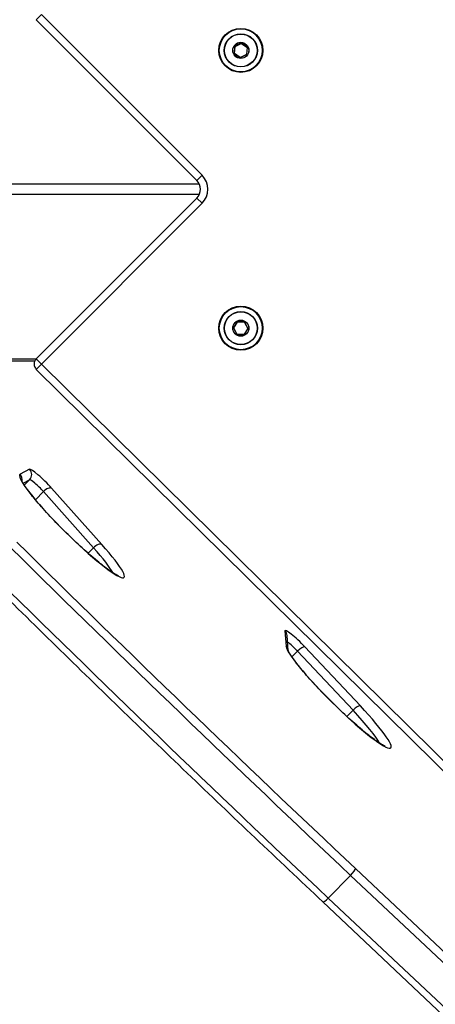
# Model space of a CAD drawing. Units: millimetres. Extents: x -5538 to 5002, y -3246 to 2680.
# Drawn here: x -3757 to -3588, y -310 to 88 of the extents above; entities that cross this region are included whole.
import ezdxf

# ---------------------------------------------------------------- set-up
doc = ezdxf.new("R2010")
doc.units = ezdxf.units.MM
doc.header["$LTSCALE"] = 100
doc.layers.add('SW_Toestellen', color=2, linetype='Continuous')

msp = doc.modelspace()

# ---------------------------------------------------------------- linework, layer by layer
at = {"layer": 'SW_Toestellen'}
for p, q in [((-3750.02, 87.9), (-3747.89, 90.02)), ((-3750.02, 87.9), (-3684.98, 22.86)), ((-3750.02, 87.9), (-3684.98, 22.86)), ((-3682.86, 24.98), (-3747.89, 90.02)), ((-3669.66, 77.01), (-3669.84, 74.28)), ((-3669.74, 74.28), (-3669.56, 77)), ((-3669.56, 77), (-3669.66, 77.01)), ((-3667.1, 78.38), (-3669.55, 77.18)), ((-3669.51, 77.09), (-3669.55, 77.18)), ((-3669.51, 77.09), (-3667.05, 78.29)), ((-3667.05, 78.29), (-3667.1, 78.38)), ((-3666.95, 78.29), (-3666.9, 78.37)), ((-3666.95, 78.29), (-3664.68, 76.77)), ((-3664.62, 76.85), (-3666.9, 78.37)), ((-3664.64, 76.68), (-3664.82, 73.95)), ((-3664.72, 73.94), (-3664.54, 76.67)), ((-3664.68, 76.77), (-3664.62, 76.85)), ((-3664.54, 76.67), (-3664.64, 76.68)), ((-3669.74, 74.28), (-3669.84, 74.28)), ((-3669.7, 74.19), (-3669.76, 74.1)), ((-3669.76, 74.1), (-3667.48, 72.58)), ((-3667.43, 72.66), (-3669.7, 74.19)), ((-3667.43, 72.66), (-3667.48, 72.58)), ((-3664.87, 73.86), (-3667.33, 72.66)), ((-3667.33, 72.66), (-3667.28, 72.57)), ((-3667.28, 72.57), (-3664.83, 73.77)), ((-3664.87, 73.86), (-3664.83, 73.77)), ((-3664.82, 73.95), (-3664.72, 73.94)), ((-3684.98, 22.86), (-3682.86, 24.98)), ((-3683.99, 21.44), (-3787.53, 21.44)), ((-3683.99, 17.2), (-3787.53, 17.2)), ((-3684.98, 15.79), (-3750.02, -49.25)), ((-3684.98, 15.79), (-3750.02, -49.25)), ((-3747.89, -51.37), (-3682.86, 13.67)), ((-3684.98, 15.79), (-3682.86, 13.67)), ((-3668.63, -34.3), (-3670.09, -36.61)), ((-3670.01, -36.66), (-3668.54, -34.35)), ((-3668.54, -34.35), (-3668.63, -34.3)), ((-3665.72, -34.32), (-3668.45, -34.21)), ((-3668.45, -34.31), (-3668.45, -34.21)), ((-3668.45, -34.31), (-3665.72, -34.42)), ((-3665.72, -34.42), (-3665.72, -34.32)), ((-3665.64, -34.48), (-3665.55, -34.43)), ((-3665.64, -34.48), (-3664.37, -36.9)), ((-3664.28, -36.85), (-3665.55, -34.43)), ((-3670.01, -36.76), (-3670.1, -36.81)), ((-3670.1, -36.81), (-3668.83, -39.23)), ((-3670.01, -36.66), (-3670.09, -36.61)), ((-3668.74, -39.19), (-3670.01, -36.76)), ((-3668.74, -39.19), (-3668.83, -39.23)), ((-3668.66, -39.24), (-3668.66, -39.34)), ((-3665.93, -39.35), (-3668.66, -39.24)), ((-3668.66, -39.34), (-3665.93, -39.45)), ((-3665.93, -39.45), (-3665.93, -39.35)), ((-3664.37, -37), (-3665.84, -39.31)), ((-3665.84, -39.31), (-3665.75, -39.36)), ((-3665.75, -39.36), (-3664.29, -37.05)), ((-3664.37, -36.9), (-3664.28, -36.85)), ((-3664.37, -37), (-3664.29, -37.05)), ((-3750.63, -50.15), (-3853.47, -50.15)), ((-3852.6, -49.27), (-3750.03, -49.27)), ((-3747.89, -51.37), (-3750.02, -49.25)), ((-3750, -53.51), (-3747.89, -51.37)), ((-3503.4, -292.26), (-3747.89, -51.37)), ((-3750, -53.51), (-3505.51, -294.4)), ((-3750, -53.51), (-3505.51, -294.4)), ((-3752.73, -93.89), (-3756.59, -95.91)), ((-3755.36, -99.52), (-3752.69, -98.12)), ((-3755.36, -99.52), (-3752.69, -98.12)), ((-3752.69, -98.12), (-3754.86, -100.32)), ((-3750.36, -106.2), (-3747.11, -102.9)), ((-3747.11, -102.9), (-3726.81, -125.62)), ((-3747.11, -102.9), (-3726.81, -125.62)), ((-3723.5, -124.25), (-3743.8, -101.53)), ((-3728.99, -127.84), (-3726.81, -125.62)), ((-3649.33, -159.19), (-3648.84, -165.45)), ((-3647.95, -167.23), (-3648.43, -161.08)), ((-3618.77, -189.58), (-3641.22, -165.7)), ((-3646.5, -169.76), (-3644.2, -167.43)), ((-3644.2, -167.43), (-3621.75, -191.31)), ((-3644.2, -167.43), (-3621.75, -191.31)), ((-3624.23, -193.83), (-3621.75, -191.31)), ((-3622.71, -258.1), (-3631.77, -267.3)), ((-2888.31, -948.41), (-3622.71, -258.1)), ((-2888.31, -948.41), (-3622.71, -258.1)), ((-3620.78, -255.33), (-2886.38, -945.63)), ((-2899.58, -959.13), (-3633.98, -268.83)), ((-3631.77, -267.3), (-2897.37, -957.6)), ((-3631.77, -267.3), (-2897.37, -957.6))]:
    msp.add_line(p, q, dxfattribs=at)
for centre, radius in [((-3667.19, 75.48), 8.9), ((-3667.19, 75.48), 8.7), ((-3667.19, 75.48), 6.7), ((-3667.19, 75.48), 6.62), ((-3667.19, 75.48), 3.27), ((-3667.19, 75.48), 3.23), ((-3667.19, -36.83), 8.9), ((-3667.19, -36.83), 8.7), ((-3667.19, -36.83), 6.7), ((-3667.19, -36.83), 6.62), ((-3667.19, -36.83), 3.27), ((-3667.19, -36.83), 3.23)]:
    msp.add_circle(centre, radius, dxfattribs=at)
for centre, radius, start, end in [((-3669.46, 77), 0.2, 116.1781, 176.1781), ((-3669.46, 77), 0.1, 116.1781, 176.1781), ((-3667.01, 78.2), 0.2, 56.1781, 116.1781), ((-3667.01, 78.2), 0.1, 56.1781, 116.1781), ((-3664.74, 76.68), 0.1, 356.1781, 56.1781), ((-3664.74, 76.68), 0.2, 356.1781, 56.1781), ((-3669.64, 74.27), 0.2, 176.1781, 236.1781), ((-3669.64, 74.27), 0.1, 176.1781, 236.1781), ((-3667.37, 72.75), 0.2, 236.1781, 296.1781), ((-3667.37, 72.75), 0.1, 236.1781, 296.1781), ((-3664.92, 73.95), 0.1, 296.1781, 356.1781), ((-3664.92, 73.95), 0.2, 296.1781, 356.1781), ((-3688.51, 19.32), 8, 315, 45), ((-3688.51, 19.32), 5, 315, 45), ((-3688.51, 19.32), 5, 315, 45), ((-3668.46, -34.41), 0.2, 87.589, 147.589), ((-3668.46, -34.41), 0.1, 87.589, 147.589), ((-3665.72, -34.52), 0.2, 27.589, 87.589), ((-3665.72, -34.52), 0.1, 27.589, 87.589), ((-3669.92, -36.72), 0.2, 147.589, 207.589), ((-3669.92, -36.72), 0.1, 147.589, 207.589), ((-3668.66, -39.14), 0.2, 207.589, 267.589), ((-3668.66, -39.14), 0.1, 207.589, 267.589), ((-3665.92, -39.25), 0.1, 267.589, 327.589), ((-3665.92, -39.25), 0.2, 267.589, 327.589), ((-3664.46, -36.95), 0.1, 327.589, 27.589), ((-3664.46, -36.95), 0.2, 327.589, 27.589), ((-3747.89, -51.37), 3, 135, 225.4255), ((-3747.89, -51.37), 3, 135, 225.4255)]:
    msp.add_arc(centre, radius, start, end, dxfattribs=at)
for centre, major_axis, ratio, start_param, end_param in [((-3747.06, -99.53), (-5.7, 5.61), 0.120974, 4.227728, 6.244248), ((-3754.82, -96.01), (1.39, -2.66), 0.991903, 0.309178, 1.879974), ((-3735.58, -116.81), (-21.13, 20.82), 0.120974, 6.244248, 10.510913), ((-3758.68, -98.03), (-1.39, 2.66), 0.991903, 3.995401, 5.021567), ((-3749.15, -101.65), (-3.56, 3.51), 0.120974, 4.227728, 6.244248), ((-3749.15, -101.65), (-3.56, 3.51), 0.120974, 4.227728, 6.244248), ((-3745.89, -103.65), (2.24, 2), 0.462487, 0.13687, 1.707667), ((-3673.2, -37.47), (710.2, -699.73), 0.120974, 4.712389, 4.904375), ((-3675.29, -39.6), (-712.34, 701.84), 0.120974, 1.570796, 1.762783), ((-3675.29, -39.6), (-712.34, 701.84), 0.120974, 1.570796, 1.762783), ((-3725.59, -126.37), (2.24, 2), 0.462487, 0.13687, 1.707667), ((-3737.67, -118.93), (19, -18.72), 0.120974, 0.356067, 1.086135), ((-3737.67, -118.93), (19, -18.72), 0.120974, 0.356067, 1.086135), ((-3684.34, -48.79), (712.34, -701.84), 0.120974, 4.712389, 4.904375), ((-3684.34, -48.79), (712.34, -701.84), 0.120974, 4.712389, 4.904375), ((-3643.6, -164.66), (-5.7, 5.61), 0.120974, 4.405151, 6.421671), ((-3651.42, -161.31), (2.99, 0.23), 0.983152, 0, 0.72325), ((-3650.93, -167.57), (2.99, 0.23), 0.983152, 0.040917, 0.72325), ((-3627.57, -185.72), (-21.13, 20.82), 0.120974, 0.138486, 4.405151), ((-3645.69, -166.78), (3.56, -3.51), 0.120974, 1.263558, 2.4755), ((-3645.69, -166.78), (3.56, -3.51), 0.120974, 1.263558, 2.4755), ((-3643.31, -167.82), (2.19, 2.05), 0.300206, 0.127167, 1.697963), ((-3620.86, -191.7), (2.19, 2.05), 0.300206, 0.127167, 1.697963), ((-3629.66, -187.84), (19, -18.72), 0.120974, 0.356067, 1.263558), ((-3629.66, -187.84), (19, -18.72), 0.120974, 0.356067, 1.263558), ((-3622.87, -257.45), (2.05, 2.19), 0.189408, 4.588871, 6.159667), ((-3631.92, -266.64), (-2.05, -2.19), 0.189408, 0, 1.447278)]:
    msp.add_ellipse(centre, major_axis=major_axis, ratio=ratio, start_param=start_param, end_param=end_param, dxfattribs=at)
for points, knots in [([(-3716.74, -136.93), (-3716.74, -136.93), (-3716.75, -136.93), (-3716.81, -136.92), (-3717.05, -136.83), (-3717.92, -136.4), (-3718.71, -135.93), (-3720.87, -134.47), (-3722.34, -133.37), (-3725.76, -130.64), (-3727.73, -128.97), (-3731.91, -125.25), (-3734.12, -123.2), (-3738.53, -118.93), (-3740.73, -116.73), (-3744.89, -112.39), (-3746.84, -110.27), (-3750.27, -106.35), (-3751.76, -104.55), (-3754.08, -101.51), (-3754.94, -100.25), (-3755.66, -99), (-3755.8, -98.71), (-3755.95, -98.37), (-3755.97, -98.28), (-3755.97, -98.28)], [3.340457, 3.340457, 3.340457, 3.340457, 3.357798, 3.357798, 3.495473, 3.495473, 3.719252, 3.719252, 4.005784, 4.005784, 4.313983, 4.313983, 4.628388, 4.628388, 4.944463, 4.944463, 5.260074, 5.260074, 5.572408, 5.572408, 5.87269, 5.87269, 5.996375, 5.996375, 6.084321, 6.084321, 6.084321, 6.084321]), ([(-3771.1, -136.84), (-3762, -145.8), (-3752.89, -154.74), (-3734.63, -172.56), (-3725.49, -181.44), (-3707.19, -199.14), (-3698.04, -207.95), (-3679.72, -225.5), (-3670.56, -234.23), (-3652.26, -251.6), (-3643.11, -260.24), (-3633.98, -268.83)], [1.5707963, 1.5707963, 1.5707963, 1.5707963, 1.6091936, 1.6091936, 1.6475908, 1.6475908, 1.6859881, 1.6859881, 1.7243853, 1.7243853, 1.7627825, 1.7627825, 1.7627825, 1.7627825]), ([(-3608.73, -205.84), (-3608.73, -205.84), (-3608.74, -205.84), (-3608.8, -205.83), (-3609.04, -205.74), (-3609.91, -205.31), (-3610.7, -204.84), (-3612.86, -203.38), (-3614.33, -202.28), (-3617.75, -199.55), (-3619.72, -197.88), (-3623.9, -194.16), (-3626.11, -192.1), (-3630.52, -187.84), (-3632.72, -185.63), (-3636.88, -181.3), (-3638.83, -179.18), (-3642.26, -175.26), (-3643.75, -173.46), (-3646.07, -170.42), (-3646.93, -169.16), (-3647.65, -167.91), (-3647.79, -167.61), (-3647.94, -167.28), (-3647.96, -167.19), (-3647.96, -167.19)], [3.340457, 3.340457, 3.340457, 3.340457, 3.357798, 3.357798, 3.495473, 3.495473, 3.719252, 3.719252, 4.005784, 4.005784, 4.313983, 4.313983, 4.628388, 4.628388, 4.944463, 4.944463, 5.260074, 5.260074, 5.572408, 5.572408, 5.87269, 5.87269, 5.996375, 5.996375, 6.084321, 6.084321, 6.084321, 6.084321])]:
    msp.add_open_spline(points, degree=3, knots=knots, dxfattribs=at)

doc.saveas('drawing.dxf')
